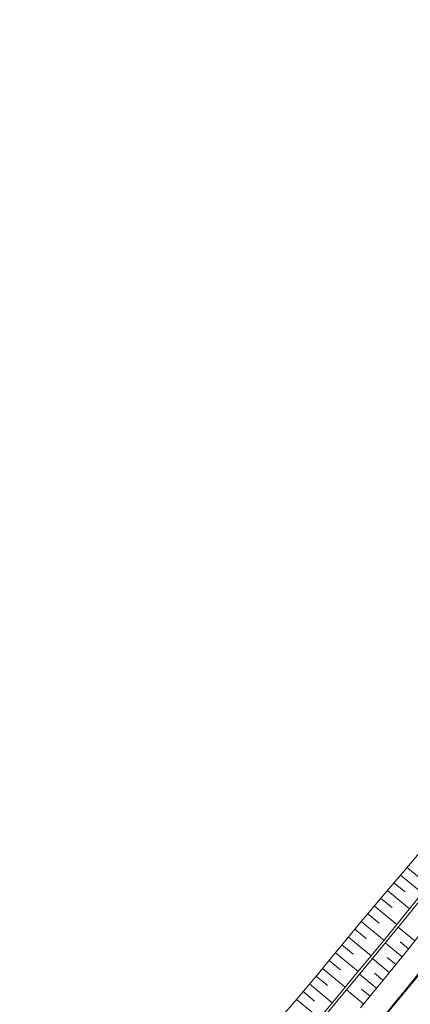
# Model space of a CAD drawing. Units: millimetres. Extents: x 8409617 to 8426188, y 5677784 to 5686648.
# Drawn here: x 8417912 to 8417970, y 5682217 to 5682363 of the extents above; entities that cross this region are included whole.
import ezdxf

# ---------------------------------------------------------------- set-up
doc = ezdxf.new("R2010")
doc.units = ezdxf.units.MM
doc.header["$MEASUREMENT"] = 0
for name, color, linetype, lineweight in [('R00_plan_row', 5, 'Continuous', 13), ('R00_plan_skarpy', 3, 'Continuous', 13), ('R00_plan_skarpy_kreskowanie', 3, 'Continuous', 0), ('R00_plan_torowisko', 32, 'Continuous', 13), ('T_PROJ_R_Tor', 7, 'Continuous', 0), ('TRA_PROJ', 210, 'Continuous', 13)]:
    doc.layers.add(name, color=color, linetype=linetype, lineweight=lineweight)

msp = doc.modelspace()

# ---------------------------------------------------------------- linework, layer by layer
at = {"layer": 'R00_plan_row', "flags": 128}
for points in [[(8417956.978, 5682215.874), (8417959.704, 5682219.158), (8417961.841, 5682221.742), (8417962.878, 5682222.999), (8417966.045, 5682226.849), (8417966.684, 5682227.628), (8417969.203, 5682230.706), (8417971.51, 5682233.533)], [(8417957.287, 5682215.62), (8417960.014, 5682218.904), (8417962.151, 5682221.489), (8417963.189, 5682222.747), (8417966.355, 5682226.597), (8417966.995, 5682227.377), (8417969.515, 5682230.455), (8417971.822, 5682233.282)]]:
    msp.add_lwpolyline(points, dxfattribs=at)
at = {"layer": 'R00_plan_skarpy', "flags": 128}
msp.add_lwpolyline([(8417949.893, 5682214.341), (8417953.143, 5682218.103), (8417953.579, 5682218.667), (8417956.355, 5682221.898), (8417958.467, 5682224.493), (8417959.498, 5682225.752), (8417962.671, 5682229.584), (8417963.325, 5682230.349), (8417965.884, 5682233.385), (8417968.242, 5682236.163), (8417969.109, 5682237.18), (8417972.329, 5682240.982)], dxfattribs=at)
at = {"layer": 'R00_plan_skarpy_kreskowanie', "flags": 128}
for points in [[(8417969.452, 5682237.585), (8417971.064, 5682236.275)], [(8417967.513, 5682235.304), (8417969.147, 5682233.972)], [(8417968.483, 5682236.446), (8417971.729, 5682233.801)], [(8417966.543, 5682234.162), (8417969.832, 5682231.476)], [(8417965.576, 5682233.019), (8417967.23, 5682231.667)], [(8417964.61, 5682231.874), (8417967.933, 5682229.154)], [(8417962.676, 5682229.589), (8417966.032, 5682226.833)], [(8417963.644, 5682230.728), (8417965.314, 5682229.361)], [(8417961.721, 5682228.437), (8417963.4, 5682227.056)], [(8417970.608, 5682226.726), (8417968.126, 5682228.758)], [(8417960.765, 5682227.281), (8417964.126, 5682224.516)], [(8417969.664, 5682225.558), (8417968.419, 5682226.578)], [(8417959.81, 5682226.128), (8417961.491, 5682224.743)], [(8417968.717, 5682224.39), (8417966.224, 5682226.437)], [(8417957.914, 5682223.813), (8417959.589, 5682222.429)], [(8417958.86, 5682224.973), (8417962.219, 5682222.2)], [(8417966.824, 5682222.06), (8417964.318, 5682224.12)], [(8417967.77, 5682223.224), (8417966.52, 5682224.251)], [(8417956.968, 5682222.652), (8417960.308, 5682219.888)], [(8417956.013, 5682221.5), (8417957.682, 5682220.117)], [(8417964.927, 5682219.728), (8417962.411, 5682221.804)], [(8417965.877, 5682220.894), (8417964.621, 5682221.928)], [(8417955.037, 5682220.364), (8417958.393, 5682217.579)], [(8417963.027, 5682217.401), (8417960.5, 5682219.492)], [(8417963.977, 5682218.564), (8417962.716, 5682219.606)], [(8417953.115, 5682218.071), (8417956.477, 5682215.271)], [(8417954.061, 5682219.227), (8417955.748, 5682217.826)]]:
    msp.add_lwpolyline(points, dxfattribs=at)
at = {"layer": 'R00_plan_torowisko', "flags": 128}
msp.add_lwpolyline([(8417962.556, 5682216.824), (8417964.681, 5682219.426), (8417965.712, 5682220.692), (8417968.86, 5682224.566), (8417969.496, 5682225.351), (8417972, 5682228.448)], dxfattribs=at)
at = {"layer": 'T_PROJ_R_Tor', "color": 1, "linetype": 'Continuous', "lineweight": 30, "flags": 128}
msp.add_lwpolyline([(8417937.952, 5682182.024), (8417943.238, 5682188.195), (8417948.49, 5682194.394), (8417953.71, 5682200.62), (8417958.901, 5682206.87), (8417964.065, 5682213.144), (8417969.204, 5682219.437), (8417974.32, 5682225.749), (8417979.415, 5682232.078), (8417984.492, 5682238.422), (8417989.552, 5682244.778), (8417994.599, 5682251.146), (8417999.634, 5682257.522), (8418004.66, 5682263.906), (8418009.68, 5682270.296), (8418014.694, 5682276.689), (8418019.706, 5682283.084)], dxfattribs=at)
at = {"layer": 'TRA_PROJ', "color": 6}
msp.add_lwpolyline([(8417238.927, 5681719.203), (8417291.464, 5681746.23), (8417348.009, 5681771.66), (8417404.43, 5681797.366), (8417459.119, 5681822.046), (8417513.144, 5681848.157), (8417566.017, 5681876.547), (8417617.626, 5681907.177), (8417667.869, 5681939.986), (8417716.679, 5681974.931), (8417763.922, 5682011.917), (8417809.549, 5682050.902), (8417853.475, 5682091.818), (8417895.585, 5682134.555), (8417935.837, 5682179.07), (8417974.173, 5682225.284), (8418011.458, 5682272.271), (8418048.092, 5682319.792), (8418085.574, 5682366.647), (8418121.509, 5682413.446), (8418160.132, 5682461.948), (8418198.454, 5682510.687), (8418237.218, 5682555.262)], dxfattribs=at)

doc.saveas('drawing.dxf')
